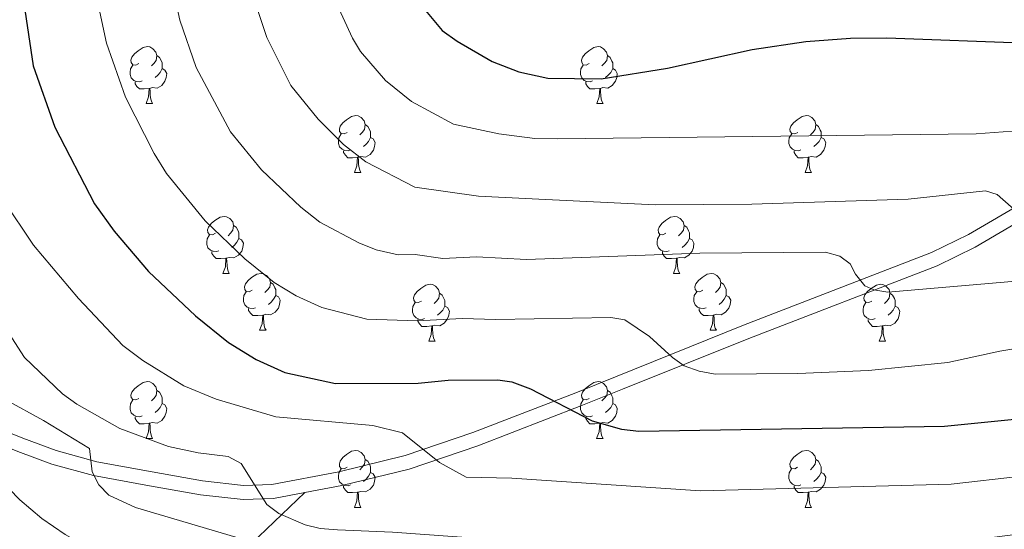
# Model space of a CAD drawing. Units: metres. Extents: x 602514 to 607015, y 4770449 to 4773488.
# Drawn here: x 603973 to 604146, y 4771596 to 4771686 of the extents above; entities that cross this region are included whole.
import ezdxf

# ---------------------------------------------------------------- set-up
doc = ezdxf.new("R2010")
doc.units = ezdxf.units.M
doc.header["$MEASUREMENT"] = 0
doc.linetypes.add('DGN Style 3', pattern=[1147.6976, 819.784, -327.9136])
for name, color, linetype, lineweight in [('Nivel 21', 7, 'Continuous', 0), ('Nivel 36', 7, 'Continuous', 0), ('Nivel 4', 7, 'Continuous', 0), ('Nivel 5', 7, 'Continuous', 0), ('Nivel 61', 7, 'Continuous', 0), ('Nivel 63', 7, 'Continuous', 0)]:
    doc.layers.add(name, color=color, linetype=linetype, lineweight=lineweight)

msp = doc.modelspace()

# ---------------------------------------------------------------- linework, layer by layer
at = {"layer": 'Nivel 21', "color": 250, "linetype": 'Continuous', "lineweight": 0}
for points in [[(603874.71, 4771657.27, 711.52), (603882.31, 4771649.63, 711.34), (603886.42, 4771646.54, 711.1), (603907.44, 4771635.3, 709.17), (603918.18, 4771630.58, 707.6), (603933.17, 4771624.78, 704.02), (603957.31, 4771615.66, 697.3), (603972.69, 4771609.5, 691.8), (603978.69, 4771607.25, 690.2), (603986.01, 4771605.23, 689.32), (603995.87, 4771603.44, 688.69), (604004.85, 4771601.82, 687.54), (604012.34, 4771601, 686.49), (604017.69, 4771601.19, 685.69), (604023.21, 4771602.23, 683.48)], [(604023.21, 4771602.23, 683.48), (604029.72, 4771603.46, 683.32), (604041.6, 4771606.36, 680.46), (604053.69, 4771610.5, 677.35), (604071.84, 4771617.49, 672.52), (604079.19, 4771620.44, 671.19), (604101.38, 4771629.39, 668.86), (604134.56, 4771642.21, 662.88), (604141.27, 4771645.48, 661.34), (604151.78, 4771651.66, 658.46)]]:
    msp.add_polyline3d(points, dxfattribs=at)
at = {"layer": 'Nivel 21', "color": 250, "linetype": 'DGN Style 3', "lineweight": 0}
for points in [[(603958.22, 4771617.98, 697.3), (603973.59, 4771611.83, 691.8), (603979.46, 4771609.63, 690.2), (603986.57, 4771607.67, 689.32), (603996.32, 4771605.9, 688.69), (604005.2, 4771604.29, 687.54), (604012.43, 4771603.5, 686.49), (604017.41, 4771603.68, 685.69), (604029.19, 4771605.91, 683.32), (604040.9, 4771608.76, 680.46), (604052.83, 4771612.85, 677.35), (604070.93, 4771619.81, 672.52), (604078.25, 4771622.75, 671.19), (604100.46, 4771631.71, 668.86), (604133.56, 4771644.51, 662.88), (604140.09, 4771647.68, 661.34), (604150.54, 4771653.83, 658.46)], [(604023.21, 4771602.23, 683.48), (604004.88, 4771584.75, 694.95), (603965.17, 4771550.74, 721.26), (603938.06, 4771535.71, 733.14), (603911.72, 4771523.9, 740.68), (603896.82, 4771519.24, 742.86), (603887.66, 4771518.89, 742.72), (603873.54, 4771521.75, 741.84), (603861.7, 4771527.12, 740.92)]]:
    msp.add_polyline3d(points, dxfattribs=at)
at = {"layer": 'Nivel 36', "color": 92, "linetype": 'Continuous', "lineweight": 0}
for p, q in [((603995.29, 4771670.77), (603996.41, 4771670.77)), ((604074.62, 4771670.77), (604075.74, 4771670.77)), ((604031.98, 4771658.63), (604033.1, 4771658.63)), ((604111.31, 4771658.63), (604112.43, 4771658.63)), ((604008.79, 4771640.86), (604009.92, 4771640.86)), ((604088.12, 4771640.86), (604089.24, 4771640.86)), ((604015.26, 4771630.82), (604016.39, 4771630.82)), ((604094.59, 4771630.82), (604095.72, 4771630.82)), ((604045.04, 4771628.92), (604046.16, 4771628.92)), ((604124.36, 4771628.92), (604125.49, 4771628.92)), ((603995.29, 4771611.77), (603996.41, 4771611.77)), ((604074.61, 4771611.77), (604075.74, 4771611.77)), ((604031.98, 4771599.63), (604033.1, 4771599.63)), ((604111.3, 4771599.63), (604112.43, 4771599.63))]:
    msp.add_line(p, q, dxfattribs=at)
at = {"layer": 'Nivel 36', "color": 92, "linetype": 'Continuous', "lineweight": 0, "flags": 128}
for points in [[(603993.99, 4771677.83), (603993.46, 4771677.56), (603992.93, 4771677.62), (603992.66, 4771677.99), (603992.61, 4771678.41), (603992.77, 4771678.93), (603993.25, 4771679.53), (603993.88, 4771680.06), (603994.78, 4771680.64), (603995.53, 4771680.8), (603995.95, 4771680.75), (603996.48, 4771680.43), (603997.01, 4771679.85), (603997.17, 4771679.21), (603997.06, 4771678.36), (603996.64, 4771677.83), (603996.22, 4771677.4)], [(604073.32, 4771677.83), (604072.78, 4771677.56), (604072.26, 4771677.62), (604071.99, 4771677.99), (604071.94, 4771678.41), (604072.1, 4771678.93), (604072.58, 4771679.53), (604073.21, 4771680.06), (604074.11, 4771680.64), (604074.86, 4771680.8), (604075.28, 4771680.75), (604075.81, 4771680.43), (604076.34, 4771679.85), (604076.5, 4771679.21), (604076.39, 4771678.36), (604075.96, 4771677.83), (604075.54, 4771677.4)], [(603997.17, 4771679.21), (603997.65, 4771678.89), (603997.96, 4771678.25), (603998.12, 4771677.93), (603998.12, 4771677.35), (603998.12, 4771676.93), (603997.75, 4771676.24), (603997.33, 4771675.76), (603996.85, 4771675.34)], [(604076.5, 4771679.21), (604076.98, 4771678.89), (604077.29, 4771678.25), (604077.45, 4771677.93), (604077.45, 4771677.35), (604077.45, 4771676.93), (604077.08, 4771676.24), (604076.66, 4771675.76), (604076.18, 4771675.34)], [(603994.57, 4771674.75), (603994.15, 4771674.59), (603993.56, 4771674.65), (603993.09, 4771674.86), (603992.66, 4771675.28), (603992.45, 4771675.87), (603992.45, 4771676.29), (603992.5, 4771676.87), (603992.93, 4771677.56)], [(603998.12, 4771676.93), (603998.58, 4771676.68), (603998.92, 4771676.06), (603998.81, 4771675.34), (603998.6, 4771674.7), (603998.02, 4771673.96), (603997.22, 4771673.48), (603996.37, 4771673.58), (603995.94, 4771673.45)], [(604073.9, 4771674.75), (604073.48, 4771674.59), (604072.89, 4771674.65), (604072.42, 4771674.86), (604071.99, 4771675.28), (604071.78, 4771675.87), (604071.78, 4771676.29), (604071.83, 4771676.87), (604072.26, 4771677.56)], [(604077.45, 4771676.93), (604077.9, 4771676.68), (604078.25, 4771676.06), (604078.14, 4771675.34), (604077.93, 4771674.7), (604077.34, 4771673.96), (604076.55, 4771673.48), (604075.7, 4771673.58), (604075.27, 4771673.45)], [(603995.83, 4771673.45), (603994.94, 4771673.37), (603994.1, 4771673.37), (603993.67, 4771673.8), (603993.35, 4771674.27), (603993.35, 4771674.59)], [(603995.29, 4771670.77), (603995.72, 4771671.93), (603995.83, 4771673.45), (603995.94, 4771673.45), (603995.98, 4771672.87), (603996.01, 4771672.18), (603996.08, 4771671.57), (603996.2, 4771671.17), (603996.41, 4771670.77)], [(604075.16, 4771673.45), (604074.27, 4771673.37), (604073.42, 4771673.37), (604073, 4771673.8), (604072.68, 4771674.27), (604072.68, 4771674.59)], [(604074.62, 4771670.77), (604075.05, 4771671.93), (604075.16, 4771673.45), (604075.27, 4771673.45), (604075.3, 4771672.87), (604075.34, 4771672.18), (604075.41, 4771671.57), (604075.52, 4771671.17), (604075.74, 4771670.77)], [(604030.68, 4771665.69), (604030.15, 4771665.42), (604029.62, 4771665.48), (604029.35, 4771665.85), (604029.3, 4771666.27), (604029.46, 4771666.79), (604029.94, 4771667.39), (604030.57, 4771667.92), (604031.47, 4771668.5), (604032.22, 4771668.66), (604032.64, 4771668.61), (604033.17, 4771668.29), (604033.7, 4771667.71), (604033.86, 4771667.07), (604033.75, 4771666.22), (604033.33, 4771665.69), (604032.91, 4771665.26)], [(604110.01, 4771665.69), (604109.48, 4771665.42), (604108.95, 4771665.48), (604108.68, 4771665.85), (604108.63, 4771666.27), (604108.79, 4771666.79), (604109.27, 4771667.39), (604109.9, 4771667.92), (604110.8, 4771668.5), (604111.55, 4771668.66), (604111.97, 4771668.61), (604112.5, 4771668.29), (604113.03, 4771667.71), (604113.19, 4771667.07), (604113.08, 4771666.22), (604112.66, 4771665.69), (604112.24, 4771665.26)], [(604033.86, 4771667.07), (604034.34, 4771666.75), (604034.65, 4771666.11), (604034.81, 4771665.79), (604034.81, 4771665.21), (604034.81, 4771664.79), (604034.44, 4771664.1), (604034.02, 4771663.62), (604033.54, 4771663.2)], [(604113.19, 4771667.07), (604113.67, 4771666.75), (604113.98, 4771666.11), (604114.14, 4771665.79), (604114.14, 4771665.21), (604114.14, 4771664.79), (604113.77, 4771664.1), (604113.35, 4771663.62), (604112.87, 4771663.2)], [(604031.26, 4771662.61), (604030.84, 4771662.45), (604030.25, 4771662.51), (604029.78, 4771662.72), (604029.35, 4771663.14), (604029.14, 4771663.73), (604029.14, 4771664.15), (604029.19, 4771664.73), (604029.62, 4771665.42)], [(604034.81, 4771664.79), (604035.27, 4771664.54), (604035.61, 4771663.92), (604035.5, 4771663.2), (604035.29, 4771662.56), (604034.71, 4771661.82), (604033.91, 4771661.34), (604033.06, 4771661.44), (604032.63, 4771661.31)], [(604110.59, 4771662.61), (604110.17, 4771662.45), (604109.58, 4771662.51), (604109.11, 4771662.72), (604108.68, 4771663.14), (604108.47, 4771663.73), (604108.47, 4771664.15), (604108.52, 4771664.73), (604108.95, 4771665.42)], [(604114.14, 4771664.79), (604114.6, 4771664.54), (604114.94, 4771663.92), (604114.83, 4771663.2), (604114.62, 4771662.56), (604114.04, 4771661.82), (604113.24, 4771661.34), (604112.39, 4771661.44), (604111.96, 4771661.31)], [(604032.52, 4771661.31), (604031.63, 4771661.23), (604030.79, 4771661.23), (604030.36, 4771661.66), (604030.04, 4771662.13), (604030.04, 4771662.45)], [(604031.98, 4771658.63), (604032.41, 4771659.79), (604032.52, 4771661.31), (604032.63, 4771661.31), (604032.67, 4771660.73), (604032.7, 4771660.04), (604032.77, 4771659.43), (604032.89, 4771659.03), (604033.1, 4771658.63)], [(604111.85, 4771661.31), (604110.96, 4771661.23), (604110.12, 4771661.23), (604109.69, 4771661.66), (604109.37, 4771662.13), (604109.37, 4771662.45)], [(604111.31, 4771658.63), (604111.74, 4771659.79), (604111.85, 4771661.31), (604111.96, 4771661.31), (604112, 4771660.73), (604112.03, 4771660.04), (604112.1, 4771659.43), (604112.22, 4771659.03), (604112.43, 4771658.63)], [(604007.49, 4771647.92), (604006.96, 4771647.65), (604006.43, 4771647.71), (604006.17, 4771648.08), (604006.11, 4771648.5), (604006.27, 4771649.02), (604006.75, 4771649.62), (604007.39, 4771650.15), (604008.29, 4771650.73), (604009.03, 4771650.89), (604009.46, 4771650.84), (604009.99, 4771650.52), (604010.52, 4771649.94), (604010.68, 4771649.3), (604010.57, 4771648.45), (604010.14, 4771647.92), (604009.72, 4771647.49)], [(604086.82, 4771647.92), (604086.29, 4771647.65), (604085.76, 4771647.71), (604085.49, 4771648.08), (604085.44, 4771648.5), (604085.6, 4771649.02), (604086.08, 4771649.62), (604086.71, 4771650.15), (604087.61, 4771650.73), (604088.36, 4771650.89), (604088.78, 4771650.84), (604089.31, 4771650.52), (604089.84, 4771649.94), (604090, 4771649.3), (604089.89, 4771648.45), (604089.47, 4771647.92), (604089.05, 4771647.49)], [(604010.68, 4771649.3), (604011.15, 4771648.98), (604011.47, 4771648.34), (604011.63, 4771648.02), (604011.63, 4771647.44), (604011.63, 4771647.02), (604011.26, 4771646.33), (604010.84, 4771645.85), (604010.36, 4771645.43)], [(604090, 4771649.3), (604090.48, 4771648.98), (604090.79, 4771648.34), (604090.95, 4771648.02), (604090.95, 4771647.44), (604090.95, 4771647.02), (604090.58, 4771646.33), (604090.16, 4771645.85), (604089.68, 4771645.43)], [(604008.08, 4771644.84), (604007.65, 4771644.68), (604007.07, 4771644.74), (604006.59, 4771644.95), (604006.17, 4771645.37), (604005.95, 4771645.96), (604005.95, 4771646.38), (604006.01, 4771646.96), (604006.43, 4771647.65)], [(604011.63, 4771647.02), (604012.08, 4771646.77), (604012.43, 4771646.15), (604012.32, 4771645.43), (604012.11, 4771644.79), (604011.52, 4771644.05), (604010.73, 4771643.57), (604009.88, 4771643.67), (604009.45, 4771643.54)], [(604087.4, 4771644.84), (604086.98, 4771644.68), (604086.39, 4771644.74), (604085.92, 4771644.95), (604085.49, 4771645.37), (604085.28, 4771645.96), (604085.28, 4771646.38), (604085.33, 4771646.96), (604085.76, 4771647.65)], [(604090.95, 4771647.02), (604091.41, 4771646.77), (604091.75, 4771646.15), (604091.64, 4771645.43), (604091.43, 4771644.79), (604090.85, 4771644.05), (604090.05, 4771643.57), (604089.2, 4771643.67), (604088.77, 4771643.54)], [(604009.34, 4771643.54), (604008.45, 4771643.46), (604007.6, 4771643.46), (604007.18, 4771643.89), (604006.86, 4771644.36), (604006.86, 4771644.68)], [(604088.66, 4771643.54), (604087.77, 4771643.46), (604086.93, 4771643.46), (604086.5, 4771643.89), (604086.18, 4771644.36), (604086.18, 4771644.68)], [(604008.79, 4771640.86), (604009.23, 4771642.02), (604009.34, 4771643.54), (604009.45, 4771643.54), (604009.48, 4771642.96), (604009.52, 4771642.27), (604009.59, 4771641.66), (604009.7, 4771641.26), (604009.92, 4771640.86)], [(604088.12, 4771640.86), (604088.55, 4771642.02), (604088.66, 4771643.54), (604088.77, 4771643.54), (604088.81, 4771642.96), (604088.84, 4771642.27), (604088.91, 4771641.66), (604089.03, 4771641.26), (604089.24, 4771640.86)], [(604013.97, 4771637.88), (604013.44, 4771637.62), (604012.91, 4771637.67), (604012.64, 4771638.04), (604012.59, 4771638.47), (604012.75, 4771638.99), (604013.23, 4771639.58), (604013.86, 4771640.11), (604014.76, 4771640.7), (604015.51, 4771640.86), (604015.93, 4771640.8), (604016.46, 4771640.49), (604016.99, 4771639.9), (604017.15, 4771639.26), (604017.04, 4771638.41), (604016.62, 4771637.88), (604016.2, 4771637.46)], [(604093.29, 4771637.88), (604092.76, 4771637.62), (604092.23, 4771637.67), (604091.97, 4771638.04), (604091.91, 4771638.47), (604092.07, 4771638.99), (604092.55, 4771639.58), (604093.19, 4771640.11), (604094.09, 4771640.7), (604094.83, 4771640.86), (604095.26, 4771640.8), (604095.79, 4771640.49), (604096.32, 4771639.9), (604096.48, 4771639.26), (604096.37, 4771638.41), (604095.94, 4771637.88), (604095.52, 4771637.46)], [(604017.15, 4771639.26), (604017.63, 4771638.95), (604017.94, 4771638.31), (604018.1, 4771637.99), (604018.1, 4771637.41), (604018.1, 4771636.98), (604017.73, 4771636.29), (604017.31, 4771635.81), (604016.83, 4771635.39)], [(604043.74, 4771635.98), (604043.21, 4771635.71), (604042.68, 4771635.77), (604042.41, 4771636.14), (604042.36, 4771636.56), (604042.52, 4771637.08), (604043, 4771637.68), (604043.63, 4771638.21), (604044.53, 4771638.79), (604045.28, 4771638.95), (604045.7, 4771638.9), (604046.23, 4771638.58), (604046.76, 4771638), (604046.92, 4771637.36), (604046.81, 4771636.51), (604046.39, 4771635.98), (604045.97, 4771635.55)], [(604096.48, 4771639.26), (604096.95, 4771638.95), (604097.27, 4771638.31), (604097.43, 4771637.99), (604097.43, 4771637.41), (604097.43, 4771636.98), (604097.06, 4771636.29), (604096.64, 4771635.81), (604096.16, 4771635.39)], [(604123.06, 4771635.98), (604122.53, 4771635.71), (604122, 4771635.77), (604121.74, 4771636.14), (604121.68, 4771636.56), (604121.84, 4771637.08), (604122.32, 4771637.68), (604122.96, 4771638.21), (604123.86, 4771638.79), (604124.6, 4771638.95), (604125.03, 4771638.9), (604125.56, 4771638.58), (604126.09, 4771638), (604126.25, 4771637.36), (604126.14, 4771636.51), (604125.71, 4771635.98), (604125.29, 4771635.55)], [(604014.55, 4771634.8), (604014.12, 4771634.64), (604013.54, 4771634.7), (604013.06, 4771634.91), (604012.64, 4771635.34), (604012.42, 4771635.92), (604012.42, 4771636.34), (604012.48, 4771636.93), (604012.91, 4771637.62)], [(604018.1, 4771636.98), (604018.56, 4771636.73), (604018.9, 4771636.12), (604018.79, 4771635.39), (604018.58, 4771634.75), (604018, 4771634.01), (604017.2, 4771633.53), (604016.35, 4771633.64), (604015.92, 4771633.51)], [(604046.92, 4771637.36), (604047.4, 4771637.04), (604047.71, 4771636.4), (604047.87, 4771636.08), (604047.87, 4771635.5), (604047.87, 4771635.08), (604047.5, 4771634.39), (604047.08, 4771633.91), (604046.6, 4771633.49)], [(604093.88, 4771634.8), (604093.45, 4771634.64), (604092.87, 4771634.7), (604092.39, 4771634.91), (604091.97, 4771635.34), (604091.75, 4771635.92), (604091.75, 4771636.34), (604091.81, 4771636.93), (604092.23, 4771637.62)], [(604097.43, 4771636.98), (604097.88, 4771636.73), (604098.23, 4771636.12), (604098.12, 4771635.39), (604097.91, 4771634.75), (604097.32, 4771634.01), (604096.53, 4771633.53), (604095.68, 4771633.64), (604095.25, 4771633.51)], [(604126.25, 4771637.36), (604126.72, 4771637.04), (604127.04, 4771636.4), (604127.2, 4771636.08), (604127.2, 4771635.5), (604127.2, 4771635.08), (604126.83, 4771634.39), (604126.41, 4771633.91), (604125.93, 4771633.49)], [(604044.32, 4771632.9), (604043.9, 4771632.74), (604043.31, 4771632.8), (604042.84, 4771633.01), (604042.41, 4771633.43), (604042.2, 4771634.02), (604042.2, 4771634.44), (604042.25, 4771635.02), (604042.68, 4771635.71)], [(604047.87, 4771635.08), (604048.33, 4771634.83), (604048.67, 4771634.21), (604048.56, 4771633.49), (604048.35, 4771632.85), (604047.77, 4771632.11), (604046.97, 4771631.63), (604046.12, 4771631.73), (604045.69, 4771631.6)], [(604123.65, 4771632.9), (604123.22, 4771632.74), (604122.64, 4771632.8), (604122.16, 4771633.01), (604121.74, 4771633.43), (604121.52, 4771634.02), (604121.52, 4771634.44), (604121.58, 4771635.02), (604122, 4771635.71)], [(604127.2, 4771635.08), (604127.65, 4771634.83), (604128, 4771634.21), (604127.89, 4771633.49), (604127.68, 4771632.85), (604127.09, 4771632.11), (604126.3, 4771631.63), (604125.45, 4771631.73), (604125.02, 4771631.6)], [(604015.81, 4771633.51), (604014.92, 4771633.42), (604014.08, 4771633.42), (604013.65, 4771633.85), (604013.33, 4771634.33), (604013.33, 4771634.64)], [(604015.26, 4771630.82), (604015.7, 4771631.98), (604015.81, 4771633.51), (604015.92, 4771633.51), (604015.96, 4771632.92), (604015.99, 4771632.24), (604016.06, 4771631.62), (604016.18, 4771631.22), (604016.39, 4771630.82)], [(604095.14, 4771633.51), (604094.25, 4771633.42), (604093.4, 4771633.42), (604092.98, 4771633.85), (604092.66, 4771634.33), (604092.66, 4771634.64)], [(604094.59, 4771630.82), (604095.03, 4771631.98), (604095.14, 4771633.51), (604095.25, 4771633.51), (604095.28, 4771632.92), (604095.32, 4771632.24), (604095.39, 4771631.62), (604095.5, 4771631.22), (604095.72, 4771630.82)], [(604045.58, 4771631.6), (604044.69, 4771631.52), (604043.85, 4771631.52), (604043.42, 4771631.95), (604043.1, 4771632.42), (604043.1, 4771632.74)], [(604045.04, 4771628.92), (604045.47, 4771630.08), (604045.58, 4771631.6), (604045.69, 4771631.6), (604045.73, 4771631.02), (604045.76, 4771630.33), (604045.83, 4771629.72), (604045.95, 4771629.32), (604046.16, 4771628.92)], [(604124.91, 4771631.6), (604124.02, 4771631.52), (604123.17, 4771631.52), (604122.75, 4771631.95), (604122.43, 4771632.42), (604122.43, 4771632.74)], [(604124.36, 4771628.92), (604124.8, 4771630.08), (604124.91, 4771631.6), (604125.02, 4771631.6), (604125.05, 4771631.02), (604125.09, 4771630.33), (604125.16, 4771629.72), (604125.27, 4771629.32), (604125.49, 4771628.92)], [(603993.99, 4771618.83), (603993.46, 4771618.57), (603992.93, 4771618.62), (603992.66, 4771618.99), (603992.61, 4771619.42), (603992.77, 4771619.94), (603993.25, 4771620.53), (603993.88, 4771621.06), (603994.78, 4771621.65), (603995.53, 4771621.81), (603995.95, 4771621.75), (603996.48, 4771621.44), (603997.01, 4771620.85), (603997.17, 4771620.21), (603997.06, 4771619.36), (603996.64, 4771618.83), (603996.22, 4771618.41)], [(604073.31, 4771618.83), (604072.78, 4771618.57), (604072.25, 4771618.62), (604071.99, 4771618.99), (604071.93, 4771619.42), (604072.09, 4771619.94), (604072.57, 4771620.53), (604073.21, 4771621.06), (604074.11, 4771621.65), (604074.85, 4771621.81), (604075.28, 4771621.75), (604075.81, 4771621.44), (604076.34, 4771620.85), (604076.5, 4771620.21), (604076.39, 4771619.36), (604075.96, 4771618.83), (604075.54, 4771618.41)], [(603997.17, 4771620.21), (603997.65, 4771619.9), (603997.96, 4771619.26), (603998.12, 4771618.94), (603998.12, 4771618.36), (603998.12, 4771617.93), (603997.75, 4771617.24), (603997.33, 4771616.76), (603996.85, 4771616.34)], [(604076.5, 4771620.21), (604076.97, 4771619.9), (604077.29, 4771619.26), (604077.45, 4771618.94), (604077.45, 4771618.36), (604077.45, 4771617.93), (604077.08, 4771617.24), (604076.66, 4771616.76), (604076.18, 4771616.34)], [(603994.57, 4771615.75), (603994.15, 4771615.59), (603993.56, 4771615.65), (603993.09, 4771615.86), (603992.66, 4771616.29), (603992.45, 4771616.87), (603992.45, 4771617.29), (603992.5, 4771617.88), (603992.93, 4771618.57)], [(603998.12, 4771617.93), (603998.58, 4771617.68), (603998.92, 4771617.07), (603998.81, 4771616.34), (603998.6, 4771615.7), (603998.02, 4771614.96), (603997.22, 4771614.48), (603996.37, 4771614.59), (603995.94, 4771614.46)], [(604073.9, 4771615.75), (604073.47, 4771615.59), (604072.89, 4771615.65), (604072.41, 4771615.86), (604071.99, 4771616.29), (604071.77, 4771616.87), (604071.77, 4771617.29), (604071.83, 4771617.88), (604072.25, 4771618.57)], [(604077.45, 4771617.93), (604077.9, 4771617.68), (604078.25, 4771617.07), (604078.14, 4771616.34), (604077.93, 4771615.7), (604077.34, 4771614.96), (604076.55, 4771614.48), (604075.7, 4771614.59), (604075.27, 4771614.46)], [(603995.83, 4771614.46), (603994.94, 4771614.37), (603994.1, 4771614.37), (603993.67, 4771614.8), (603993.35, 4771615.28), (603993.35, 4771615.59)], [(603995.29, 4771611.77), (603995.72, 4771612.93), (603995.83, 4771614.46), (603995.94, 4771614.46), (603995.98, 4771613.87), (603996.01, 4771613.19), (603996.08, 4771612.57), (603996.2, 4771612.17), (603996.41, 4771611.77)], [(604075.16, 4771614.46), (604074.27, 4771614.37), (604073.42, 4771614.37), (604073, 4771614.8), (604072.68, 4771615.28), (604072.68, 4771615.59)], [(604074.61, 4771611.77), (604075.05, 4771612.93), (604075.16, 4771614.46), (604075.27, 4771614.46), (604075.3, 4771613.87), (604075.34, 4771613.19), (604075.41, 4771612.57), (604075.52, 4771612.17), (604075.74, 4771611.77)], [(604030.68, 4771606.69), (604030.15, 4771606.43), (604029.62, 4771606.48), (604029.35, 4771606.85), (604029.3, 4771607.28), (604029.46, 4771607.8), (604029.94, 4771608.39), (604030.57, 4771608.92), (604031.47, 4771609.51), (604032.22, 4771609.67), (604032.64, 4771609.61), (604033.17, 4771609.3), (604033.7, 4771608.71), (604033.86, 4771608.07), (604033.75, 4771607.22), (604033.33, 4771606.69), (604032.91, 4771606.27)], [(604110, 4771606.69), (604109.48, 4771606.43), (604108.94, 4771606.48), (604108.68, 4771606.85), (604108.62, 4771607.28), (604108.78, 4771607.8), (604109.26, 4771608.39), (604109.9, 4771608.92), (604110.8, 4771609.51), (604111.54, 4771609.67), (604111.97, 4771609.61), (604112.5, 4771609.3), (604113.03, 4771608.71), (604113.19, 4771608.07), (604113.08, 4771607.22), (604112.66, 4771606.69), (604112.24, 4771606.27)], [(604033.86, 4771608.07), (604034.34, 4771607.76), (604034.65, 4771607.12), (604034.81, 4771606.8), (604034.81, 4771606.22), (604034.81, 4771605.79), (604034.44, 4771605.1), (604034.02, 4771604.62), (604033.54, 4771604.2)], [(604113.19, 4771608.07), (604113.66, 4771607.76), (604113.98, 4771607.12), (604114.14, 4771606.8), (604114.14, 4771606.22), (604114.14, 4771605.79), (604113.77, 4771605.1), (604113.35, 4771604.62), (604112.87, 4771604.2)], [(604031.26, 4771603.61), (604030.84, 4771603.45), (604030.25, 4771603.51), (604029.78, 4771603.72), (604029.35, 4771604.15), (604029.14, 4771604.73), (604029.14, 4771605.15), (604029.19, 4771605.74), (604029.62, 4771606.43)], [(604034.81, 4771605.79), (604035.27, 4771605.54), (604035.61, 4771604.93), (604035.5, 4771604.2), (604035.29, 4771603.56), (604034.71, 4771602.82), (604033.91, 4771602.34), (604033.06, 4771602.45), (604032.63, 4771602.32)], [(604110.59, 4771603.61), (604110.16, 4771603.45), (604109.58, 4771603.51), (604109.1, 4771603.72), (604108.68, 4771604.15), (604108.46, 4771604.73), (604108.46, 4771605.15), (604108.52, 4771605.74), (604108.94, 4771606.43)], [(604114.14, 4771605.79), (604114.6, 4771605.54), (604114.94, 4771604.93), (604114.83, 4771604.2), (604114.62, 4771603.56), (604114.04, 4771602.82), (604113.24, 4771602.34), (604112.39, 4771602.45), (604111.96, 4771602.32)], [(604032.52, 4771602.32), (604031.63, 4771602.23), (604030.79, 4771602.23), (604030.36, 4771602.66), (604030.04, 4771603.14), (604030.04, 4771603.45)], [(604031.98, 4771599.63), (604032.41, 4771600.79), (604032.52, 4771602.32), (604032.63, 4771602.32), (604032.67, 4771601.73), (604032.7, 4771601.05), (604032.77, 4771600.43), (604032.89, 4771600.03), (604033.1, 4771599.63)], [(604111.85, 4771602.32), (604110.96, 4771602.23), (604110.12, 4771602.23), (604109.69, 4771602.66), (604109.37, 4771603.14), (604109.37, 4771603.45)], [(604111.3, 4771599.63), (604111.74, 4771600.79), (604111.85, 4771602.32), (604111.96, 4771602.32), (604112, 4771601.73), (604112.03, 4771601.05), (604112.1, 4771600.43), (604112.22, 4771600.03), (604112.43, 4771599.63)]]:
    msp.add_lwpolyline(points, dxfattribs=at)
at = {"layer": 'Nivel 4', "color": 36, "linetype": 'Continuous', "lineweight": 30, "flags": 128}
for points, elevation in [([(603973.72, 4771688.44), (603975.41, 4771677.39), (603979.21, 4771666.6), (603986.16, 4771653.09), (603989.64, 4771648.29), (603995.71, 4771641.16), (604004, 4771633.36), (604009.78, 4771628.66), (604014.63, 4771625.7), (604019.72, 4771623.41), (604028.62, 4771621.45), (604043.17, 4771621.53), (604048.45, 4771622.03), (604057.19, 4771622.09), (604059.66, 4771621.73), (604062.95, 4771620.52), (604073.8, 4771614.85), (604078.99, 4771613.38), (604082.05, 4771613.07), (604135.88, 4771613.91), (604160.46, 4771616.38)], 675), ([(604043.86, 4771687.84), (604047.43, 4771683.66), (604050.06, 4771681.75), (604056.24, 4771678.18), (604060.93, 4771676.38), (604066, 4771675.26), (604075.43, 4771675.1), (604087.07, 4771677), (604102, 4771680.3), (604111.42, 4771681.7), (604119.29, 4771682.31), (604125.73, 4771682.35), (604151.02, 4771681.38)], 650)]:
    msp.add_lwpolyline(points, dxfattribs=dict(at, elevation=elevation))
at = {"layer": 'Nivel 5', "color": 36, "linetype": 'Continuous', "lineweight": 0, "flags": 128}
for points, elevation in [([(603971.46, 4771809.1), (603980.39, 4771796.2), (603993.39, 4771778.65), (604001.98, 4771766.07), (604006.8, 4771757.97), (604011.04, 4771749.66), (604014.54, 4771741.45), (604016.22, 4771737.05), (604020.33, 4771718.5), (604020.77, 4771715.13), (604023.62, 4771703.95), (604025.09, 4771700.48), (604028.56, 4771688.91), (604031.62, 4771682.26), (604033.02, 4771679.93), (604037.45, 4771674.82), (604042, 4771671.13), (604049.42, 4771667.12), (604057.38, 4771665.41), (604063.72, 4771664.62), (604067.72, 4771664.55), (604141.45, 4771665.41), (604154.1, 4771666.38)], 655), ([(603986.26, 4771691.05), (603988.32, 4771681.42), (603991.65, 4771671.87), (603996.71, 4771661.96), (603998.87, 4771658.42), (604005.66, 4771650.12), (604012.68, 4771643.42), (604017.84, 4771639.27), (604021.71, 4771636.91), (604026.22, 4771634.83), (604034.14, 4771632.8), (604043.08, 4771632.48), (604050.95, 4771632.9), (604056.88, 4771632.71), (604077.11, 4771633.08), (604079.57, 4771632.67), (604083.94, 4771629.76), (604087.96, 4771626.03), (604090, 4771624.58), (604092.64, 4771623.63), (604095.5, 4771623.1), (604110.03, 4771623.2), (604122.47, 4771623.75), (604136.45, 4771625.18), (604145.59, 4771627.16), (604152.98, 4771628.38)], 670), ([(603999.78, 4771691.99), (604001.24, 4771685.46), (604004.1, 4771677.15), (604010.12, 4771665.78), (604015.62, 4771659.08), (604022.53, 4771652.53), (604025.89, 4771649.89), (604032.72, 4771646.25), (604035.79, 4771645), (604039.67, 4771644.14), (604042.67, 4771644.16), (604047.54, 4771643.46), (604053.44, 4771643.77), (604062.24, 4771643.3), (604092.77, 4771644.43), (604114.88, 4771644.59), (604117.41, 4771643.91), (604119.26, 4771642.55), (604120.19, 4771640.72), (604121.82, 4771638.66), (604123.43, 4771637.98), (604125.9, 4771637.52), (604151.14, 4771639.72)], 665), ([(604014.16, 4771689.5), (604016.54, 4771682.42), (604020.78, 4771673.94), (604025.57, 4771668.03), (604030.06, 4771663.54), (604033.94, 4771660.51), (604042.61, 4771656.06), (604053.83, 4771654.44), (604064.44, 4771653.93), (604084.91, 4771652.93), (604101.92, 4771653.05), (604129.48, 4771653.93), (604143.06, 4771655.41), (604145.13, 4771654.73), (604149.07, 4771651.31)], 660), ([(603970.12, 4771653.83), (603975.46, 4771645.82), (603983.35, 4771636.45), (603991.2, 4771628.12), (603994.69, 4771625.49), (604001.91, 4771621.02), (604007.61, 4771618.69), (604018.11, 4771615.61), (604035.2, 4771614.06), (604040.42, 4771612.76), (604046.91, 4771607.54), (604051.62, 4771604.97), (604059.67, 4771604.8), (604092.87, 4771602.57), (604137.04, 4771603.73), (604161.78, 4771606.55)], 680), ([(603968.95, 4771633.6), (603973.85, 4771626.04), (603980.54, 4771619.66), (603983.08, 4771617.84), (603990.63, 4771613.53), (603999.23, 4771610.36), (604004.46, 4771609.26), (604009.75, 4771608.61), (604012, 4771607.37), (604016.55, 4771600.14), (604018.63, 4771598.54), (604023.29, 4771596.56), (604025.9, 4771595.91), (604028.96, 4771595.65), (604038.65, 4771595.24), (604086.59, 4771591.8), (604102.19, 4771591.87), (604138.2, 4771593.55), (604163.1, 4771596.71)], 685), ([(603970.57, 4771618.55), (603977.23, 4771614.94), (603985.28, 4771610), (603985.77, 4771605.87), (603986.94, 4771603.6), (603988.69, 4771601.8), (603993.4, 4771599.63), (604017.85, 4771592.38), (604029.96, 4771589.3), (604080.31, 4771581.03), (604096.77, 4771580.9), (604129.71, 4771582.55), (604147.24, 4771584.29)], 690), ([(603969.29, 4771604.75), (603973.02, 4771600.94), (603976.94, 4771597.67), (603981.05, 4771594.85), (603985.34, 4771592.41), (603994.44, 4771588.37), (604014.59, 4771581.09), (604024.15, 4771578.23), (604033.85, 4771576.02), (604074.03, 4771570.26), (604085.33, 4771569.94), (604102.72, 4771570.36), (604130.73, 4771572.14), (604148.55, 4771574.17)], 695)]:
    msp.add_lwpolyline(points, dxfattribs=dict(at, elevation=elevation))
at = {"layer": 'Nivel 61', "color": 250, "linetype": 'Continuous', "lineweight": 0}
msp.add_3dface([(603443.03, 4770856.71), (603407.97, 4773170.27), (606798.49, 4773222.5), (606834.72, 4770908.97)], dxfattribs=at)
at = {"layer": 'Nivel 63', "color": 7, "linetype": 'Continuous', "lineweight": 0}
msp.add_3dface([(602560.14, 4770449.22), (602514.46, 4773418.88), (606968.91, 4773487.51), (607014.61, 4770517.86)], dxfattribs=at)

doc.saveas('drawing.dxf')
